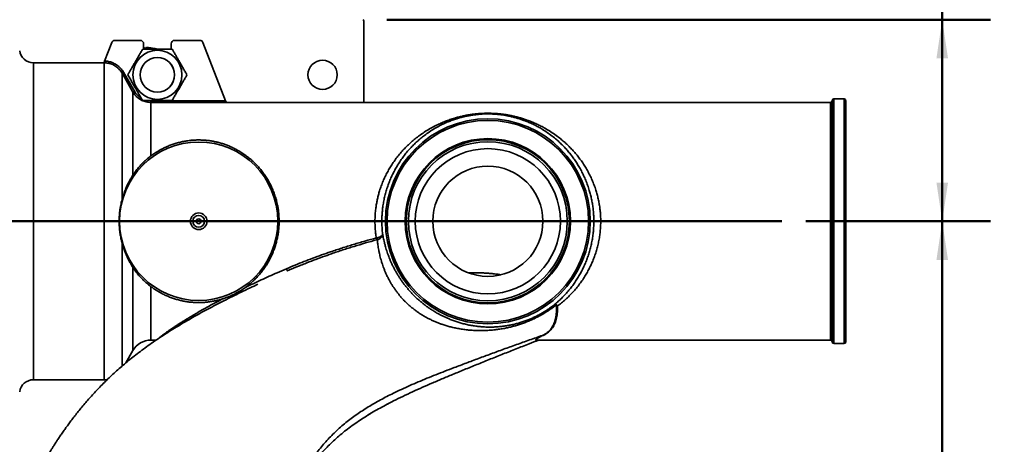
# Model space of a CAD drawing. Units: inches. Extents: x 0.2 to 8.4, y 0.1 to 10.9.
# Drawn here: x 2.3 to 4.9, y 7.8 to 8.9 of the extents above; entities that cross this region are included whole.
import ezdxf

# ---------------------------------------------------------------- set-up
doc = ezdxf.new("R2010")
doc.units = ezdxf.units.IN
doc.header["$MEASUREMENT"] = 0
doc.layers.add('WALL', color=7, linetype='Continuous', lineweight=50)
doc.styles.add('SLDTEXTSTYLE0', font='TXT', dxfattribs={"width": 0.605})
doc.dimstyles.new('SLDDIMSTYLE1', dxfattribs={"dimtxt": 0.101115, "dimasz": 0.1, "dimexe": 0, "dimexo": 0.0625, "dimgap": 0.025279, "dimtad": 0, "dimtih": 1, "dimtoh": 1, "dimdec": 0, "dimlfac": 7, "dimrnd": 1e-09, "dimzin": 12, "dimdsep": 46, "dimlunit": 5, "dimtxsty": 'SLDTEXTSTYLE0', "dimsah": 1, "dimcen": 0.09, "dimadec": 0, "dimazin": 3, "dimtfac": 1, "dimtdec": 3, "dimtofl": 0, "dimtmove": 0, "dimatfit": 3, "dimfxl": 0, "dimfrac": 2, "dimtolj": 1, "dimtzin": 12, "dimarcsym": 0})
doc.dimstyles.new('SLDDIMSTYLE2', dxfattribs={"dimtxt": 0.101115, "dimasz": 0.1, "dimexe": 0, "dimexo": 0.0625, "dimgap": 0.025279, "dimtad": 0, "dimtih": 1, "dimtoh": 1, "dimdec": 6, "dimlfac": 7, "dimrnd": 1e-09, "dimzin": 12, "dimdsep": 46, "dimlunit": 5, "dimtxsty": 'SLDTEXTSTYLE0', "dimsah": 1, "dimcen": 0.09, "dimadec": 0, "dimazin": 3, "dimtfac": 1, "dimtdec": 3, "dimtofl": 0, "dimtmove": 0, "dimatfit": 3, "dimfxl": 0, "dimfrac": 2, "dimtolj": 1, "dimtzin": 12, "dimarcsym": 0})

# ---------------------------------------------------------------- blocks, each defined once
blk = doc.blocks.new('_D_2')
at = {"layer": 'WALL'}
for p, q in [((4.571, 9.1256), (4.696, 9.1256)), ((4.696, 9.1256), (4.696, 8.8756)), ((4.1459, 9.114), (4.1459, 8.9821)), ((4.1459, 9.114), (4.1691, 9.114)), ((4.3928, 9.114), (4.3696, 9.114)), ((4.3928, 9.114), (4.3928, 8.9821)), ((4.1459, 8.9821), (4.1691, 8.9821)), ((4.3928, 8.9821), (4.3696, 8.9821)), ((3.2557, 8.8756), (4.821, 8.8756)), ((4.696, 8.3533), (4.696, 8.8756)), ((4.3424, 8.3533), (4.821, 8.3533))]:
    blk.add_line(p, q, dxfattribs=at)
for points in [[(4.696, 8.8756), (4.681, 8.7756), (4.711, 8.7756)], [(4.696, 8.3533), (4.711, 8.4533), (4.681, 8.4533)]]:
    blk.add_solid(points, dxfattribs=at)
at = {"layer": 'WALL', "char_height": 0.10417, "attachment_point": 1, "style": 'SLDTEXTSTYLE0'}
for s, insert in [('3 5/8', (4.1151, 9.2599)), ('93', (4.1922, 9.1047))]:
    blk.add_mtext(s, dxfattribs=dict(at, insert=insert))
blk = doc.blocks.new('_D_3')
at = {"layer": 'WALL'}
for p, q in [((4.3424, 8.3533), (4.821, 8.3533)), ((4.696, 8.3533), (4.696, 7.0244)), ((4.696, 5.9593), (4.696, 6.714)), ((3.4728, 5.9593), (4.821, 5.9593))]:
    blk.add_line(p, q, dxfattribs=at)
for points in [[(4.696, 8.3533), (4.681, 8.2533), (4.711, 8.2533)], [(4.696, 5.9593), (4.711, 6.0593), (4.681, 6.0593)]]:
    blk.add_solid(points, dxfattribs=at)
at = {"layer": 'WALL', "attachment_point": 1, "style": 'SLDTEXTSTYLE0'}
for s, insert, char_height in [('MIN. 9-5/8', (4.3876, 7.0035), 0.10417), ('MAX. 16-3/4', (4.3102, 6.8483), 0.104167)]:
    blk.add_mtext(s, dxfattribs=dict(at, insert=insert, char_height=char_height))

msp = doc.modelspace()

# ---------------------------------------------------------------- linework, layer by layer
at = {"color": 7, "linetype": 'Continuous', "lineweight": 35}
for p, q in [((3.1960105, 8.66132626), (3.1960105, 8.87275488)), ((2.54201105, 8.81634812), (2.52337765, 8.76843368)), ((2.61565335, 8.82204057), (2.55033252, 8.82204057)), ((2.62458192, 8.79934311), (2.62458192, 8.81311202)), ((2.69601049, 8.81311202), (2.69601049, 8.79902506)), ((2.77025989, 8.82204057), (2.70493906, 8.82204057)), ((2.83714392, 8.66575865), (2.77858136, 8.81634812)), ((2.62986716, 8.80316613), (2.62701699, 8.7993323)), ((2.63181188, 8.80397505), (2.62815423, 8.79932719)), ((2.63106569, 8.80302684), (2.62986716, 8.80316613)), ((2.52165533, 8.76400482), (2.33858752, 8.76400482)), ((2.52222387, 8.7639811), (2.52164609, 8.7639811)), ((2.52222387, 8.7639811), (2.52222387, 8.76546677)), ((2.56861809, 8.40957693), (2.56861809, 8.73719345)), ((2.57248427, 8.73942544), (2.60083629, 8.69031455)), ((2.62458192, 8.75954059), (2.62458192, 8.75965943)), ((2.69601049, 8.75965943), (2.69601049, 8.75954059)), ((2.59697011, 8.47315737), (2.59697011, 8.68808265)), ((2.64336433, 8.66129483), (2.64336433, 8.66575865)), ((2.64336433, 8.66575865), (2.83714392, 8.66575865)), ((2.64336433, 8.66129483), (2.64336433, 8.52251876)), ((2.84193391, 8.66129483), (2.64336433, 8.66129483)), ((4.40583192, 8.66132626), (2.84192151, 8.66132626)), ((4.41029623, 8.04079058), (4.41029623, 8.66579058)), ((4.44154626, 8.67025489), (4.41476055, 8.67025489)), ((4.44601041, 8.04079058), (4.44601041, 8.66579058)), ((3.23004595, 8.31046225), (3.22822009, 8.31005284)), ((3.2307372, 8.30564854), (3.22937849, 8.30530282)), ((2.64336433, 8.04525485), (2.65709268, 8.04525485)), ((3.64463736, 8.04525485), (4.40583192, 8.04525485)), ((3.65932648, 8.05755338), (3.65932657, 8.05755342)), ((4.41476055, 8.03632626), (4.44154626, 8.03632626)), ((2.57830164, 7.98613441), (2.59697011, 8.01846913)), ((2.33858752, 7.9425763), (2.52222387, 7.9425763)), ((3.21216686, 7.8542922), (3.2061181, 7.85059685))]:
    msp.add_line(p, q, dxfattribs=at)
at = {"color": 8, "linetype": 'Continuous', "lineweight": 35}
for p, q in [((2.33858752, 7.9425763), (2.33858752, 8.76400482)), ((2.52222387, 7.9425763), (2.52222387, 8.7639811)), ((2.84192151, 8.66132626), (2.84193391, 8.66129483)), ((4.40583192, 8.66132626), (4.40583192, 8.04525485)), ((4.41476055, 8.03632626), (4.41476055, 8.67025489)), ((4.44154626, 8.03632626), (4.44154626, 8.67025489)), ((2.56861809, 7.97794644), (2.56861809, 8.29700419)), ((2.59697011, 8.01846913), (2.59697011, 8.23342375)), ((2.64336433, 8.18406235), (2.64336433, 8.04525485))]:
    msp.add_line(p, q, dxfattribs=at)
at = {"color": 7, "linetype": 'Continuous', "lineweight": 35, "flags": 128}
for points in [[(2.52164609, 8.7639811), (2.52168715, 8.7640867), (2.52180087, 8.76437911), (2.52198237, 8.76484584), (2.52222387, 8.76546677)], [(2.56861809, 8.73719345), (2.56869618, 8.73723854), (2.56891877, 8.73736711), (2.56927738, 8.73757411), (2.56975833, 8.73785177), (2.57034327, 8.73818944), (2.57100988, 8.73857428), (2.57173274, 8.73899165), (2.57248427, 8.73942544)], [(2.59697011, 8.68808265), (2.59250611, 8.69581516), (2.57464998, 8.72674521), (2.56861809, 8.73719345)], [(2.59697011, 8.68808265), (2.59704875, 8.68812799), (2.59727172, 8.68825672), (2.59763052, 8.68846389), (2.5981115, 8.68874155), (2.5986963, 8.68907913), (2.59936265, 8.68946381), (2.60008516, 8.68988093), (2.60083629, 8.69031455)], [(2.83714392, 8.66575865), (2.83735365, 8.66521942), (2.83756028, 8.66468808), (2.83776083, 8.6641724)], [(3.02858371, 8.23780639), (3.01961796, 8.23417341), (2.99705816, 8.22455911), (2.99705783, 8.22455898), (2.99705783, 8.22455898)]]:
    msp.add_lwpolyline(points, dxfattribs=at)
at = {"color": 8, "linetype": 'Continuous', "lineweight": 35, "flags": 128}
msp.add_lwpolyline([(3.64576064, 8.04525485), (3.64547033, 8.0451935), (3.64330765, 8.04494271), (3.64185743, 8.04505036), (3.64120992, 8.04548021), (3.64124915, 8.04622338), (3.64199806, 8.04726822), (3.64347988, 8.04860296), (3.64545793, 8.05004346), (3.64804895, 8.05169298), (3.65123552, 8.05351724), (3.65500037, 8.05548209), (3.65932632, 8.05755329), (3.65932648, 8.05755338), (3.65932648, 8.05755338)], dxfattribs=at)
at = {"color": 7, "linetype": 'Continuous', "lineweight": 35}
for centre, radius in [((2.6602962, 8.73275486), 0.06357143), ((2.6602962, 8.73275486), 0.04471429), ((2.6602962, 8.73275486), 0.04464286), ((3.08886763, 8.73275486), 0.03794643), ((3.51743906, 8.35329057), 0.26570156), ((3.51743906, 8.35329057), 0.26123796), ((2.76743906, 8.35329057), 0.20535714), ((3.51743906, 8.35329057), 0.21428571), ((3.51743906, 8.35329057), 0.2133505), ((3.51743906, 8.35329057), 0.21145921), ((3.51743906, 8.35329057), 0.20609037), ((3.51743906, 8.35329057), 0.18823935), ((3.51743906, 8.35329057), 0.14285714), ((2.76743906, 8.35329057), 0.02155548), ((2.76743906, 8.35329057), 0.01524202), ((2.76743906, 8.35329057), 0.00631345)]:
    msp.add_circle(centre, radius, dxfattribs=at)
for centre, radius, start, end in [((3.19315335, 8.87275486), 0.00285714, 0, 90), ((2.55033252, 8.813112), 0.00892857, 90, 158.74949449), ((2.61565335, 8.813112), 0.00892857, 0, 90), ((2.70493906, 8.813112), 0.00892857, 90, 180), ((2.77025989, 8.813112), 0.00892857, 21.25050551, 90), ((2.33858752, 8.79971914), 0.03571429, 187.18075578, 270), ((4.40583192, 8.66579057), 0.00446429, 270, 0), ((4.41476049, 8.66579057), 0.00446429, 90, 180), ((4.4415462, 8.66579057), 0.00446429, 0, 90), ((3.17187506, 8.29379554), 0.05864352, 11.31625377, 16.09450321), ((3.21471417, 8.3058041), 0.01602379, 359.44373283, 16.89997732), ((3.69804443, 8.13257211), 0.00522014, 118.23995163, 140.01226632), ((3.69801307, 8.12763874), 0.00577727, 90.31309253, 117.89470092), ((2.64336433, 7.99168343), 0.05357143, 90, 150), ((4.40583192, 8.04079057), 0.00446429, 0, 90), ((4.41476049, 8.04079057), 0.00446429, 180, 270), ((4.4415462, 8.04079057), 0.00446429, 270, 0), ((2.33858752, 7.906862), 0.03571429, 90, 172.81924422), ((2.52222387, 7.99614771), 0.05357143, 270, 278.95107089)]:
    msp.add_arc(centre, radius, start, end, dxfattribs=at)
for points, knots in [([(2.62223981, 8.79935351), (2.62057009, 8.796491), (2.61723109, 8.79076676), (2.6126686, 8.78294487), (2.60861087, 8.77598833), (2.60507956, 8.76993448), (2.6012128, 8.76330533), (2.59702517, 8.75612617), (2.5925178, 8.74839878), (2.58803064, 8.74070615), (2.58507155, 8.73563314), (2.58359186, 8.73309639)], [0, 0, 0, 0, 0.1322994503, 0.2645626801, 0.3547011295, 0.4449075516, 0.5350290737, 0.6502133552, 0.7654157874, 0.8826963767, 1, 1, 1, 1]), ([(2.69894416, 8.79901199), (2.69563026, 8.79902676), (2.68900341, 8.79905629), (2.67994818, 8.79909648), (2.67189474, 8.79913252), (2.66488626, 8.79916363), (2.65721185, 8.79919788), (2.64890073, 8.79923475), (2.63995497, 8.79927474), (2.63104941, 8.7993143), (2.62517654, 8.79934044), (2.62223981, 8.79935351)], [0, 0, 0, 0, 0.13230049386, 0.26456357024, 0.35470209668, 0.44490967892, 0.53503133728, 0.65021499205, 0.76541662451, 0.88269698441, 1, 1, 1, 1]), ([(2.66520567, 8.79916226), (2.66287171, 8.79949862), (2.65758036, 8.80026119), (2.64934665, 8.80144793), (2.64053133, 8.80271839), (2.63471855, 8.80355613), (2.63181188, 8.80397505)], [0, 0, 0, 0, 0.2062992405, 0.4677045646, 0.7338265508, 1, 1, 1, 1]), ([(2.73700055, 8.73241335), (2.73535638, 8.73529062), (2.73206851, 8.74104436), (2.72757583, 8.74890655), (2.7235802, 8.75589895), (2.72010297, 8.76198405), (2.7162954, 8.76864737), (2.71217185, 8.77586351), (2.70773346, 8.78363071), (2.70331502, 8.79136302), (2.70040121, 8.79646217), (2.69894416, 8.79901199)], [0, 0, 0, 0, 0.1322995884, 0.2645624335, 0.3547008816, 0.4449079074, 0.5350296514, 0.6502133944, 0.765415641, 0.8826967315, 1, 1, 1, 1]), ([(2.52222387, 8.76546677), (2.52230226, 8.76566834), (2.52253402, 8.76626428), (2.52293365, 8.76729195), (2.52325133, 8.76810885), (2.52337765, 8.76843368)], [0, 0, 0, 0, 0.2353943839, 0.6959586047, 1, 1, 1, 1]), ([(2.56861809, 8.73719345), (2.56755736, 8.73889728), (2.56543254, 8.74231037), (2.56154756, 8.74693517), (2.55721402, 8.75112998), (2.55241621, 8.75479124), (2.54724598, 8.75790012), (2.54222514, 8.76020104), (2.53749555, 8.76182383), (2.53281786, 8.76299756), (2.5277152, 8.76381741), (2.52405431, 8.76392654), (2.52222387, 8.7639811)], [0, 0, 0, 0, 0.1072674762, 0.2148766169, 0.3221438825, 0.4294114444, 0.5370209332, 0.6442879768, 0.7242513759, 0.8042147243, 0.9021074705, 1, 1, 1, 1]), ([(2.52337765, 8.76843368), (2.52505493, 8.76835798), (2.52840949, 8.76820659), (2.5334455, 8.76742145), (2.53844743, 8.76621264), (2.54325483, 8.76457769), (2.54778851, 8.76258471), (2.55207444, 8.76025994), (2.55618761, 8.75755489), (2.56005551, 8.75450976), (2.56361898, 8.75118118), (2.56688848, 8.74756584), (2.56989504, 8.74366372), (2.5716212, 8.7408382), (2.57248427, 8.73942544)], [0, 0, 0, 0, 0.0844549244, 0.1689100404, 0.256050237, 0.3431906118, 0.424115805, 0.5050416072, 0.5883186302, 0.6715952706, 0.752521039, 0.83344605, 0.9167233683, 1, 1, 1, 1]), ([(2.58359186, 8.73309639), (2.58523602, 8.73021909), (2.58852386, 8.72446532), (2.59301659, 8.71660317), (2.59701223, 8.70961078), (2.60048939, 8.70352564), (2.60429707, 8.69686235), (2.60842051, 8.68964617), (2.61285898, 8.68187902), (2.61727739, 8.67414671), (2.6201912, 8.66904757), (2.62164825, 8.66649775)], [0, 0, 0, 0, 0.132300491, 0.26456241602, 0.35470086264, 0.44490885265, 0.53502962738, 0.65021433454, 0.76541563667, 0.8826967253, 1, 1, 1, 1]), ([(2.69835259, 8.66615615), (2.70002232, 8.66901869), (2.70336128, 8.67474295), (2.70792382, 8.68256481), (2.71198156, 8.68952134), (2.71551282, 8.69557525), (2.71937962, 8.7022044), (2.72356721, 8.70938356), (2.72807466, 8.7171109), (2.73256174, 8.72480358), (2.73552085, 8.7298766), (2.73700055, 8.73241335)], [0, 0, 0, 0, 0.1323002494, 0.2645624319, 0.3547008181, 0.4449080708, 0.535029513, 0.6502137091, 0.7654151178, 0.8826964808, 1, 1, 1, 1]), ([(2.64336433, 8.66129483), (2.64135862, 8.66136159), (2.63734082, 8.66149533), (2.63139379, 8.66254753), (2.62559494, 8.66420322), (2.62002596, 8.6665275), (2.6147492, 8.66945052), (2.6102464, 8.67264806), (2.60647617, 8.67593262), (2.60312037, 8.67939739), (2.59985825, 8.68340741), (2.59793282, 8.68652423), (2.59697011, 8.68808265)], [0, 0, 0, 0, 0.1072557958, 0.2148536273, 0.3221096996, 0.4293645959, 0.5369621441, 0.6442172318, 0.7241873085, 0.8041581645, 0.9020785742, 1, 1, 1, 1]), ([(2.62164825, 8.66649775), (2.62496215, 8.666483), (2.63158901, 8.66645349), (2.64064423, 8.66641311), (2.64869767, 8.66637725), (2.65570615, 8.66634609), (2.66338056, 8.66631189), (2.67169168, 8.66627484), (2.68063744, 8.66623504), (2.68954299, 8.66619545), (2.69541587, 8.66616925), (2.69835259, 8.66615615)], [0, 0, 0, 0, 0.13230049552, 0.26456358343, 0.35470210103, 0.44490968441, 0.53503132708, 0.65021497969, 0.76541661301, 0.88269696203, 1, 1, 1, 1]), ([(2.84193391, 8.66129483), (2.84192639, 8.66129497), (2.84182961, 8.66129669), (2.84141018, 8.66131669), (2.84066752, 8.66145249), (2.83957875, 8.66191913), (2.83849334, 8.66274321), (2.83798435, 8.6637363), (2.83776083, 8.6641724)], [0, 0, 0, 0, 0.0046620844, 0.0599826883, 0.2602038137, 0.4657611646, 0.7653930272, 1, 1, 1, 1]), ([(3.22822009, 8.31005284), (3.22759164, 8.31422827), (3.22633413, 8.32258311), (3.22519956, 8.33527826), (3.22461623, 8.34829039), (3.22469909, 8.36158748), (3.22546576, 8.37510338), (3.22680516, 8.38754453), (3.22855139, 8.39888545), (3.23054424, 8.409143), (3.23291927, 8.41925885), (3.23593863, 8.43020981), (3.23973824, 8.44191504), (3.2444352, 8.45427324), (3.24967246, 8.46628301), (3.25540782, 8.47790858), (3.26159851, 8.48911507), (3.26843671, 8.50024396), (3.27594685, 8.51124441), (3.28414243, 8.52208003), (3.29275421, 8.53240163), (3.30185004, 8.54231727), (3.31142015, 8.55181316), (3.32146041, 8.56088039), (3.33184666, 8.56941957), (3.34331406, 8.57799824), (3.35593437, 8.58649193), (3.36979972, 8.59476473), (3.38302666, 8.60171269), (3.39549468, 8.60752534), (3.40712114, 8.6123677), (3.41907932, 8.61676551), (3.43045348, 8.62041045), (3.44118618, 8.6234022), (3.45122174, 8.62583509), (3.4615194, 8.62796234), (3.47205619, 8.62976002), (3.48280887, 8.63120499), (3.49359827, 8.63225863), (3.50438747, 8.63291408), (3.51510389, 8.63318814), (3.52530542, 8.63308989), (3.53492196, 8.63267183), (3.54393376, 8.63200768), (3.55283883, 8.63108788), (3.56159726, 8.62992598), (3.57079766, 8.62843109), (3.58039599, 8.62655464), (3.59036009, 8.62425384), (3.60009197, 8.62165899), (3.6095932, 8.61878584), (3.61972599, 8.615358), (3.63044507, 8.61129137), (3.64169114, 8.60649224), (3.65264766, 8.60128065), (3.66461622, 8.59498373), (3.67749479, 8.5874099), (3.69113932, 8.57833547), (3.70301546, 8.56944576), (3.71326662, 8.56097605), (3.72201803, 8.55313105), (3.73049672, 8.54488233), (3.73875825, 8.53615288), (3.74677893, 8.52692151), (3.75452923, 8.51717218), (3.76191358, 8.50698554), (3.76901338, 8.49620016), (3.77577575, 8.4847782), (3.7821442, 8.47270206), (3.78797848, 8.4601697), (3.7932264, 8.44722243), (3.79756228, 8.43470382), (3.80106943, 8.42270146), (3.80386471, 8.4112971), (3.8061814, 8.3996898), (3.80799982, 8.38793173), (3.80930088, 8.3760755), (3.81010166, 8.36363851), (3.81028651, 8.35062857), (3.80978171, 8.33708326), (3.80860058, 8.3235809), (3.80676112, 8.31020476), (3.80428279, 8.2970375), (3.80117355, 8.28413574), (3.79744503, 8.27153081), (3.79314504, 8.25922211), (3.7883061, 8.24723409), (3.78296955, 8.23560411), (3.77717569, 8.22436959), (3.77069128, 8.21309776), (3.76347768, 8.20185167), (3.75551102, 8.19068142), (3.74710693, 8.18002871), (3.73819544, 8.16977741), (3.72878913, 8.15994058), (3.71888564, 8.15054132), (3.70864658, 8.1416421), (3.70153548, 8.13615717), (3.6979815, 8.13341592)], [0, 0, 0, 0, 0.00981743855, 0.01964427535, 0.02946117989, 0.03987228827, 0.05029523771, 0.06070674771, 0.06883905811, 0.07698154849, 0.08512475615, 0.09325817767, 0.10384972258, 0.11447070561, 0.12511168345, 0.1357585743, 0.1463930722, 0.15699372289, 0.16865638183, 0.1803326874, 0.19201138668, 0.20367718658, 0.21573403363, 0.22780147229, 0.23987028434, 0.25192894112, 0.26652917666, 0.28113723538, 0.29573731128, 0.30692592591, 0.31812424259, 0.32931919584, 0.34050333703, 0.34914706629, 0.35782795264, 0.36651517552, 0.37518658652, 0.38383099256, 0.39245027084, 0.40069316514, 0.40894961809, 0.41719085109, 0.42420323623, 0.43123524105, 0.43827937428, 0.44532175032, 0.45234289182, 0.46086924024, 0.46940796289, 0.47795644958, 0.48650546377, 0.49504037418, 0.5059193568, 0.5168063905, 0.52769502593, 0.53857614318, 0.55339201302, 0.56821594395, 0.58303118842, 0.59351313808, 0.60400217313, 0.61449029542, 0.6249709766, 0.63572428504, 0.64648811586, 0.6572502063, 0.66800109917, 0.67925882771, 0.69054573788, 0.7018379217, 0.71311590879, 0.72436616401, 0.7335526298, 0.74276960703, 0.75199997902, 0.76122790126, 0.77043904953, 0.77962157933, 0.79000533425, 0.80043255775, 0.81088455494, 0.82133931035, 0.83177300116, 0.84216113817, 0.8525464436, 0.86296099335, 0.87339517128, 0.88383492912, 0.89426227393, 0.90465615186, 0.9163562101, 0.92807087638, 0.93978805464, 0.95149157587, 0.96361216542, 0.97574397009, 0.98787734305, 1, 1, 1, 1]), ([(3.69111901, 8.13808573), (3.69415419, 8.14065814), (3.70022684, 8.14580487), (3.70898027, 8.1540836), (3.71745775, 8.16277759), (3.72569816, 8.17201823), (3.73368274, 8.18182039), (3.74137551, 8.19220689), (3.74867088, 8.20308017), (3.7553302, 8.21409127), (3.76136634, 8.22520517), (3.76680353, 8.23637252), (3.77181024, 8.24792991), (3.77634896, 8.25984055), (3.78038164, 8.27206755), (3.78387855, 8.28458933), (3.7867951, 8.29740669), (3.7891202, 8.31048887), (3.79084559, 8.32377749), (3.79195329, 8.33719085), (3.79242671, 8.35064665), (3.79225307, 8.36357048), (3.79150217, 8.37592518), (3.79028188, 8.38770298), (3.78857631, 8.39938379), (3.78640324, 8.41091565), (3.7837807, 8.42224698), (3.78049089, 8.43417109), (3.77642418, 8.44660747), (3.77150223, 8.45947), (3.76602901, 8.47192325), (3.76005294, 8.48392661), (3.75376345, 8.49517874), (3.74722734, 8.50571134), (3.74050358, 8.51557534), (3.73345067, 8.52503264), (3.7260227, 8.53416544), (3.71822706, 8.54296401), (3.71006795, 8.55142285), (3.70163096, 8.55946364), (3.69195277, 8.56794587), (3.68093094, 8.57670104), (3.66844499, 8.58554065), (3.65651268, 8.59303396), (3.64525309, 8.59936694), (3.63474729, 8.60470067), (3.6239279, 8.6096174), (3.61368554, 8.61374345), (3.60409356, 8.61718611), (3.59520701, 8.62003922), (3.58607109, 8.62262657), (3.5766783, 8.62492941), (3.56764021, 8.62680475), (3.55899257, 8.62829552), (3.55078614, 8.62945181), (3.54241283, 8.63037178), (3.53391611, 8.63103878), (3.5256847, 8.63142018), (3.5177646, 8.63153833), (3.51019326, 8.63143813), (3.50265669, 8.63112874), (3.49421846, 8.63054508), (3.4849544, 8.62958667), (3.4749701, 8.62817202), (3.46511777, 8.62640248), (3.45541865, 8.62428617), (3.44587436, 8.62183366), (3.43577236, 8.6188463), (3.42516413, 8.61524655), (3.41411291, 8.61094963), (3.403399, 8.60624076), (3.39172398, 8.60050819), (3.37918433, 8.5935681), (3.36591849, 8.58520553), (3.35402422, 8.57673002), (3.343383, 8.56830643), (3.3339047, 8.56008314), (3.32474049, 8.55137393), (3.31581575, 8.54208282), (3.30715541, 8.53218068), (3.29879541, 8.52164357), (3.29085289, 8.5105702), (3.28365245, 8.49941637), (3.27716682, 8.48823624), (3.2713569, 8.47709587), (3.2659759, 8.4655423), (3.26106353, 8.45360981), (3.25665871, 8.44133358), (3.25281769, 8.42879991), (3.249564, 8.41603474), (3.24690087, 8.40308261), (3.24498831, 8.39088462), (3.24370588, 8.37952966), (3.24291984, 8.36907471), (3.24252024, 8.35857659), (3.2425235, 8.34702496), (3.2430326, 8.33444093), (3.24395345, 8.32543916), (3.24441388, 8.32093823)], [0, 0, 0, 0, 0.0113596815, 0.0227278734, 0.0340949409, 0.0454530945, 0.0571432888, 0.0688464603, 0.0805473254, 0.0922343097, 0.1028641668, 0.1135279943, 0.1242044088, 0.1348751749, 0.1455259709, 0.156147124, 0.1667773014, 0.1774538846, 0.1881519158, 0.198847042, 0.2095170659, 0.220142776, 0.2295387696, 0.2389638904, 0.2484059699, 0.2578506543, 0.2672817288, 0.2766816871, 0.2881861768, 0.2997188255, 0.3112658026, 0.3228074989, 0.3343196647, 0.3449992859, 0.3556892608, 0.3663809226, 0.3770627645, 0.3880432887, 0.3990319034, 0.4100215523, 0.4210034596, 0.4356850091, 0.4503745522, 0.4650565495, 0.4762892718, 0.4875301778, 0.498769047, 0.5099990567, 0.5184779383, 0.5269723571, 0.5354655462, 0.5439474436, 0.5524157822, 0.5592586482, 0.5661265915, 0.5729959615, 0.5798500312, 0.5866812291, 0.592666998, 0.5986675062, 0.6046691234, 0.6106565082, 0.618999101, 0.6273575206, 0.6357071389, 0.6444009506, 0.6531027966, 0.6618005382, 0.6728276314, 0.6838655372, 0.694907092, 0.7059391877, 0.7210045868, 0.7360786056, 0.7511444091, 0.7630607145, 0.7749862791, 0.7869107098, 0.7988254326, 0.8110997071, 0.823388042, 0.8356737095, 0.8479444047, 0.858784483, 0.8696590357, 0.8805460687, 0.891427148, 0.9022878883, 0.9131187596, 0.9237810548, 0.9344533167, 0.9451142643, 0.9534302008, 0.9617574023, 0.9700843699, 0.9783999672, 0.9891998862, 1, 1, 1, 1]), ([(2.64336433, 8.52251876), (2.64685138, 8.52503531), (2.653832, 8.53007311), (2.66492779, 8.5368266), (2.67646416, 8.54296136), (2.68777446, 8.54807698), (2.69875989, 8.55228642), (2.70933627, 8.55570087), (2.72018172, 8.55857443), (2.7312428, 8.56087441), (2.74250479, 8.56257878), (2.75394536, 8.56364039), (2.76551197, 8.5640587), (2.77710539, 8.5638401), (2.78862861, 8.56298853), (2.79958204, 8.56155623), (2.80993567, 8.55962712), (2.81970748, 8.55730978), (2.82929219, 8.55454364), (2.83865503, 8.55135179), (2.84851184, 8.5474584), (2.85878946, 8.54274973), (2.86940796, 8.53712011), (2.87963961, 8.53091802), (2.88946041, 8.52417189), (2.89884551, 8.51690905), (2.90783234, 8.50910521), (2.91641253, 8.50074439), (2.92457448, 8.49182066), (2.93225546, 8.48239223), (2.93941968, 8.47248881), (2.9460312, 8.46214016), (2.95204759, 8.45139176), (2.95744299, 8.44024411), (2.9622059, 8.42872488), (2.9663244, 8.41684993), (2.96975829, 8.4046864), (2.97232623, 8.39295751), (2.97412134, 8.38173417), (2.97527505, 8.37107134), (2.97589853, 8.36032413), (2.97598816, 8.34955127), (2.97554125, 8.33881154), (2.97451654, 8.32777032), (2.97283787, 8.31646366), (2.97046661, 8.30493383), (2.96748118, 8.29359793), (2.96390983, 8.2825182), (2.95969764, 8.2715484), (2.95482255, 8.26073336), (2.94928466, 8.25010079), (2.94319662, 8.23985928), (2.9365959, 8.2300449), (2.92956882, 8.22076149), (2.92214443, 8.21200576), (2.91435255, 8.20375608), (2.90613274, 8.19595856), (2.89754334, 8.18858853), (2.89149097, 8.18407672), (2.88846771, 8.18182299)], [0, 0, 0, 0, 0.02014971711, 0.04033705278, 0.06051818269, 0.08065937397, 0.0973265521, 0.11404905992, 0.13078016843, 0.14748310925, 0.16413382439, 0.18090352856, 0.19774533237, 0.21461307287, 0.23145747302, 0.24822936547, 0.2631044488, 0.27801521959, 0.29294459797, 0.30786772338, 0.32275320533, 0.34125355709, 0.3598077543, 0.37839602566, 0.3969915127, 0.41556255117, 0.43407406799, 0.452869725, 0.4717281214, 0.49061291774, 0.50949106586, 0.52833384797, 0.54711917863, 0.56575524443, 0.58445438246, 0.60316822937, 0.6218545663, 0.64047997444, 0.65606256625, 0.67170331629, 0.68737297554, 0.7030419273, 0.7186808335, 0.73426217041, 0.75148912435, 0.76876788662, 0.78606885892, 0.80335617294, 0.82059018664, 0.83873546124, 0.85692570827, 0.87513645297, 0.89333667611, 0.91149028418, 0.92916888533, 0.94688139783, 0.9646061514, 0.98232016429, 1, 1, 1, 1]), ([(2.64336433, 8.52251876), (2.64191022, 8.52141046), (2.63900015, 8.51919243), (2.63490679, 8.51583652), (2.63029559, 8.51186375), (2.62530693, 8.50726511), (2.62016375, 8.50215025), (2.61546334, 8.49713108), (2.6111727, 8.49222999), (2.60715946, 8.48733547), (2.60342956, 8.48247064), (2.59997325, 8.47767565), (2.59797083, 8.47466297), (2.59697011, 8.47315737)], [0, 0, 0, 0, 0.067084706, 0.1342552451, 0.201383709, 0.3047231563, 0.4080838795, 0.5056463942, 0.6032702951, 0.7008448086, 0.8005601217, 0.9003282903, 1, 1, 1, 1]), ([(2.56861809, 8.40957693), (2.5692902, 8.41200119), (2.5706355, 8.41685362), (2.57286537, 8.42372502), (2.57521933, 8.43030688), (2.57800934, 8.43738372), (2.58126109, 8.44483944), (2.58499373, 8.45254371), (2.58887103, 8.45981782), (2.59286433, 8.46672664), (2.59560075, 8.4710126), (2.59697011, 8.47315737)], [0, 0, 0, 0, 0.0908986553, 0.1819436886, 0.2730366551, 0.3640012254, 0.4900108227, 0.6161299397, 0.7421860063, 0.8709853747, 1, 1, 1, 1]), ([(2.56861809, 8.29700419), (2.56812433, 8.29891671), (2.56713532, 8.30274752), (2.56577783, 8.30884663), (2.56454946, 8.31513288), (2.5633591, 8.32235641), (2.56232242, 8.33054405), (2.56155135, 8.33969141), (2.56115884, 8.34893155), (2.56116076, 8.35821124), (2.56158398, 8.36747974), (2.56239884, 8.37668031), (2.56357301, 8.38571458), (2.56504705, 8.39425637), (2.56674932, 8.40228799), (2.56799524, 8.40714758), (2.56861809, 8.40957693)], [0, 0, 0, 0, 0.0572277639, 0.1146280311, 0.1720719219, 0.2293594129, 0.3071839147, 0.3852875383, 0.4634151611, 0.5412723575, 0.6196454938, 0.6983120824, 0.7769310609, 0.855237919, 0.9276322468, 1, 1, 1, 1]), ([(2.99526118, 8.23042638), (3.00271517, 8.23359104), (3.01762603, 8.23992159), (3.04029852, 8.24894455), (3.06315538, 8.25764531), (3.08618643, 8.26600653), (3.1113893, 8.27476217), (3.13878731, 8.28384262), (3.16842001, 8.29311213), (3.19821729, 8.30191881), (3.2182199, 8.3073417), (3.22822009, 8.31005284)], [0, 0, 0, 0, 0.0994465205, 0.1989316043, 0.2984443002, 0.3979573513, 0.497427523, 0.6230553102, 0.7487114432, 0.8743696305, 1, 1, 1, 1]), ([(3.24441388, 8.32093823), (3.24441456, 8.32092943), (3.24441728, 8.32089423), (3.24442365, 8.3207943), (3.24443229, 8.32051696), (3.24441077, 8.32013944), (3.24428503, 8.31937377), (3.24391122, 8.31833221), (3.24296089, 8.31689236), (3.24147094, 8.31540832), (3.23952686, 8.31402589), (3.23731999, 8.31283646), (3.2350504, 8.31187515), (3.23260942, 8.31105898), (3.23090031, 8.31066113), (3.23004595, 8.31046225)], [0, 0, 0, 0, 0.0022952887, 0.0091815231, 0.0260817169, 0.0743769549, 0.1064828573, 0.2219192287, 0.337331552, 0.4688064958, 0.6001754358, 0.7043068459, 0.8083693993, 0.9042061937, 1, 1, 1, 1]), ([(3.2307372, 8.30564854), (3.23158485, 8.30588747), (3.2332805, 8.30636543), (3.23568146, 8.30744181), (3.23789536, 8.30876698), (3.24002592, 8.31046186), (3.2418743, 8.31248782), (3.24325988, 8.31471484), (3.24410641, 8.31691547), (3.24440096, 8.31851991), (3.24446893, 8.31970241), (3.24446301, 8.32028105), (3.24443411, 8.32071372), (3.24442043, 8.32086976), (3.24441517, 8.32092471), (3.24441388, 8.32093823)], [0, 0, 0, 0, 0.0957799937, 0.1915991391, 0.2955838356, 0.3996378143, 0.5309860629, 0.6624449167, 0.7786174446, 0.8948124603, 0.9255676126, 0.9738879056, 0.9908078558, 0.9977380321, 1, 1, 1, 1]), ([(3.69404485, 8.1359267), (3.69112796, 8.13368195), (3.68529423, 8.12919248), (3.67567446, 8.12248621), (3.66525503, 8.11580368), (3.65405968, 8.10930762), (3.64283605, 8.10340301), (3.63166609, 8.09809137), (3.62065234, 8.09338293), (3.60983491, 8.08923866), (3.5991967, 8.08559487), (3.58870452, 8.08241217), (3.57836065, 8.07965832), (3.56816759, 8.07730333), (3.55719601, 8.0751327), (3.5454579, 8.07322528), (3.53294794, 8.07168406), (3.52054026, 8.07063906), (3.50820143, 8.07007175), (3.49580875, 8.06996355), (3.48332259, 8.07030701), (3.47070893, 8.07114046), (3.45801483, 8.07249195), (3.44521501, 8.07439208), (3.43315182, 8.07670263), (3.42183501, 8.07932602), (3.4112799, 8.08218695), (3.40143313, 8.08526781), (3.39232443, 8.0884765), (3.38398018, 8.09172284), (3.3755573, 8.09533421), (3.36712402, 8.09930837), (3.35868683, 8.10367061), (3.35026268, 8.10843994), (3.34182572, 8.11366669), (3.3337479, 8.11914159), (3.32606561, 8.12482773), (3.31880685, 8.13064826), (3.31170366, 8.13680815), (3.30483042, 8.14326356), (3.29824958, 8.14998606), (3.29198942, 8.156906), (3.2860814, 8.16395618), (3.28065075, 8.17096115), (3.27570189, 8.1778641), (3.27118854, 8.18463225), (3.26702746, 8.19133515), (3.26321247, 8.19792907), (3.25940016, 8.20500373), (3.25567515, 8.21249633), (3.25210757, 8.22034002), (3.24895935, 8.22791801), (3.246192, 8.23521173), (3.2436738, 8.24247359), (3.24140249, 8.24966918), (3.23938196, 8.25676499), (3.23765401, 8.26351175), (3.23600293, 8.27068959), (3.23449744, 8.27814147), (3.23319772, 8.2856773), (3.23227146, 8.29201001), (3.23160198, 8.29729476), (3.23110914, 8.30171647), (3.23086117, 8.30433795), (3.2307372, 8.30564854)], [0, 0, 0, 0, 0.0141178209, 0.02823538571, 0.04550521724, 0.06282595259, 0.08016931453, 0.09750038252, 0.11477896095, 0.13188652995, 0.14901898911, 0.16617586229, 0.1833462446, 0.20050988909, 0.21763842236, 0.23947435655, 0.26132402031, 0.28318243711, 0.30503951474, 0.3268816952, 0.34915783324, 0.37145182044, 0.39374647017, 0.41603017823, 0.43829766142, 0.45606683255, 0.47384098513, 0.4916064294, 0.50519117515, 0.51878884929, 0.53238097869, 0.54595836648, 0.55925089521, 0.57257285492, 0.58588258021, 0.59915853376, 0.61087819688, 0.62263820566, 0.63439005163, 0.6460984258, 0.65776298209, 0.66947521751, 0.68119139185, 0.69286131663, 0.7040118732, 0.71519905882, 0.72640896161, 0.73761540783, 0.74878218101, 0.76316013513, 0.7775701883, 0.79200292057, 0.80643503936, 0.82083155806, 0.8368246163, 0.85283233042, 0.86884376181, 0.88484189988, 0.9066873967, 0.92854561019, 0.95039374635, 0.96692771893, 0.98346588821, 1, 1, 1, 1]), ([(3.24441388, 8.32093823), (3.2446818, 8.31944505), (3.24521766, 8.31645868), (3.24625898, 8.31110422), (3.24755557, 8.30494051), (3.24921095, 8.29781852), (3.25105324, 8.29067987), (3.25303522, 8.28368043), (3.25510337, 8.27695626), (3.25747955, 8.26985469), (3.26009142, 8.26267722), (3.26292584, 8.25546839), (3.26597371, 8.24827086), (3.26940021, 8.24076976), (3.27324141, 8.23297929), (3.27721325, 8.2255111), (3.28124522, 8.21843513), (3.28525256, 8.21181824), (3.2895965, 8.20506725), (3.29428085, 8.1982222), (3.29938631, 8.19121269), (3.30495457, 8.18406479), (3.31097874, 8.17683088), (3.31733494, 8.16968367), (3.32397818, 8.16270117), (3.33087752, 8.15594959), (3.33797208, 8.1494613), (3.34520267, 8.14327386), (3.35281303, 8.13718863), (3.36077259, 8.1312801), (3.3690451, 8.12558721), (3.37728654, 8.12032985), (3.38543033, 8.11551859), (3.3934625, 8.11112676), (3.40138216, 8.10711953), (3.40921583, 8.10345953), (3.41791118, 8.09971512), (3.42743389, 8.09600534), (3.4377454, 8.0924523), (3.44852698, 8.08919954), (3.45977376, 8.08629466), (3.4714868, 8.08380551), (3.48309813, 8.08186152), (3.49463405, 8.08043612), (3.50622054, 8.07949589), (3.51789114, 8.07902629), (3.52969264, 8.07905786), (3.54158524, 8.07961689), (3.55361033, 8.08072565), (3.56479723, 8.08226645), (3.57514174, 8.08410597), (3.58462107, 8.08614045), (3.5942773, 8.08858912), (3.60410917, 8.09148627), (3.61411619, 8.09486817), (3.6237248, 8.09854468), (3.63291516, 8.10247163), (3.64163697, 8.10657655), (3.65043117, 8.11110631), (3.6592442, 8.11606083), (3.66802245, 8.12143404), (3.67627585, 8.12694718), (3.6839912, 8.13249326), (3.68874305, 8.13622156), (3.69111901, 8.13808573)], [0, 0, 0, 0, 0.019079322, 0.038158561, 0.0606063757, 0.0830633795, 0.1055085994, 0.1226872056, 0.1398802186, 0.1570690344, 0.1742419004, 0.189326276, 0.2044472122, 0.2195687064, 0.2346668925, 0.249732192, 0.2614305914, 0.2731696668, 0.2849122336, 0.2966316404, 0.3083135615, 0.3205191139, 0.3327718629, 0.3450202351, 0.3572198153, 0.3693964258, 0.3816178877, 0.3938468949, 0.4060340086, 0.419723068, 0.4334479605, 0.4471849002, 0.4608904642, 0.4744237709, 0.4879722466, 0.5015258731, 0.5150661965, 0.5335949962, 0.5521345696, 0.5706680191, 0.59250917, 0.6143675518, 0.6362372628, 0.6581060215, 0.6799558365, 0.7023199666, 0.7247026508, 0.7470866559, 0.7694596672, 0.7918156151, 0.8086011079, 0.8254279948, 0.8422624467, 0.8590800694, 0.8758683102, 0.8926279995, 0.9065593392, 0.9205389528, 0.9345393391, 0.948535114, 0.9625040575, 0.9764282452, 0.9882139618, 1, 1, 1, 1]), ([(2.59697011, 8.23342375), (2.59566878, 8.23545948), (2.59306571, 8.23953158), (2.58923444, 8.24611799), (2.58545767, 8.25313812), (2.58176351, 8.26066201), (2.5781867, 8.26873158), (2.57533983, 8.27594494), (2.57315884, 8.28204821), (2.57156625, 8.28685549), (2.57003873, 8.29182097), (2.56909163, 8.29527647), (2.56861809, 8.29700419)], [0, 0, 0, 0, 0.1225783193, 0.245195319, 0.367750903, 0.4927066118, 0.6177371839, 0.7426346707, 0.8067720177, 0.8709068686, 0.9354548564, 1, 1, 1, 1]), ([(2.59697011, 8.23342375), (2.5979871, 8.23189415), (2.60002211, 8.22883341), (2.60354106, 8.22395891), (2.60740154, 8.21893666), (2.61163092, 8.21380496), (2.61624259, 8.20858654), (2.621082, 8.20349205), (2.62612341, 8.19854632), (2.63141367, 8.19372061), (2.63709024, 8.18888174), (2.64127337, 8.18566851), (2.64336433, 8.18406235)], [0, 0, 0, 0, 0.1012392003, 0.2025800554, 0.3038651748, 0.4076703426, 0.5115348858, 0.6153229464, 0.7105577827, 0.8057756734, 0.9029156747, 1, 1, 1, 1]), ([(2.88846771, 8.18182299), (2.8952529, 8.18507009), (2.90882343, 8.19156437), (2.9294839, 8.20116336), (2.950337, 8.21065399), (2.97225318, 8.22043119), (2.98729475, 8.22696558), (2.99526118, 8.23042638)], [0, 0, 0, 0, 0.1947884148, 0.3895807979, 0.5848519622, 0.7801259277, 1, 1, 1, 1]), ([(2.99526118, 8.23042638), (2.9954384, 8.2300726), (2.99581714, 8.22931651), (2.99636392, 8.22802238), (2.99683125, 8.22671644), (2.99712815, 8.22560405), (2.99722913, 8.22480237), (2.99711241, 8.22463899), (2.99705405, 8.2245573)], [0, 0, 0, 0, 0.1426559493, 0.3048806776, 0.4786606946, 0.6524429489, 0.8262218289, 1, 1, 1, 1]), ([(2.99705405, 8.2245573), (2.99705396, 8.22455725), (2.99705376, 8.22455714), (2.99705263, 8.22455673), (2.99705117, 8.22455599), (2.99704995, 8.22455549), (2.99704949, 8.22455529)], [0, 0, 0, 0, 0.1599609753, 0.3684357174, 0.7573107176, 1, 1, 1, 1]), ([(2.99705783, 8.22455898), (2.99705773, 8.22455892), (2.99705654, 8.22455824), (2.99705524, 8.22455775), (2.99705405, 8.2245573)], [0, 0, 0, 0, 0.0819442092, 1, 1, 1, 1]), ([(2.92104007, 8.19001221), (2.91435147, 8.18690204), (2.89973303, 8.18010452), (2.87761801, 8.16953716), (2.85488565, 8.1584429), (2.83297963, 8.14748067), (2.81174713, 8.13657803), (2.79104583, 8.12565453), (2.77087625, 8.11470181), (2.75123897, 8.10371153), (2.73226459, 8.09275548), (2.71394237, 8.08182976), (2.69626117, 8.07093163), (2.67920956, 8.06005932), (2.66218007, 8.04881865), (2.64521529, 8.0371966), (2.62835957, 8.02517833), (2.6122213, 8.01319505), (2.59678303, 8.00125057), (2.58202703, 7.98934971), (2.56793559, 7.97749813), (2.55449056, 7.9657034), (2.54148537, 7.95379763), (2.52892314, 7.94180797), (2.51680654, 7.92977061), (2.50531821, 7.91791569), (2.49443747, 7.90627604), (2.48414376, 7.89488051), (2.47414007, 7.88343817), (2.46444638, 7.87198293), (2.45508011, 7.86054886), (2.44631125, 7.84950579), (2.43811392, 7.83887027), (2.43046288, 7.82865526), (2.42333306, 7.81887083), (2.41649825, 7.80923952), (2.40997073, 7.7997924), (2.40376065, 7.79055934), (2.39806217, 7.78186491), (2.39285069, 7.77371378), (2.38820958, 7.76628009), (2.38413312, 7.75960646), (2.38061175, 7.75372694), (2.37753736, 7.74850019), (2.37488385, 7.74391455), (2.37262789, 7.73995874), (2.37098982, 7.73704966), (2.36986221, 7.73503004), (2.36914757, 7.73374377), (2.36851913, 7.7326077), (2.36797538, 7.73162094), (2.36750189, 7.73075882), (2.36708213, 7.72999219), (2.36661119, 7.72912982), (2.36593275, 7.72788326), (2.36493028, 7.72603076), (2.36358093, 7.72351608), (2.36193079, 7.72040723), (2.35999817, 7.71671663), (2.35770806, 7.7122716), (2.35507246, 7.70705083), (2.35211432, 7.70103982), (2.34895289, 7.69442456), (2.34564891, 7.68724951), (2.34269844, 7.68062616), (2.34092844, 7.67638678), (2.34023547, 7.67472702)], [0, 0, 0, 0, 0.0284142026, 0.0621012957, 0.0943094242, 0.1256660149, 0.156189311, 0.1858978513, 0.21539228, 0.2440780514, 0.2719754255, 0.2991048531, 0.3254867848, 0.3511416597, 0.3760898891, 0.4030660298, 0.4292184289, 0.4545742137, 0.479159906, 0.5030013695, 0.5261236896, 0.548550934, 0.5703043168, 0.5923751749, 0.6137068672, 0.6342965935, 0.6541430875, 0.673246638, 0.6916091691, 0.7108000094, 0.7291198202, 0.7465774538, 0.7631836533, 0.778951124, 0.7938941883, 0.8080287681, 0.8226635233, 0.8363654347, 0.8491604778, 0.8610757182, 0.8721087923, 0.881545325, 0.8899805081, 0.8974453784, 0.903968898, 0.9095776026, 0.9142952047, 0.9163264122, 0.9181423048, 0.9197449726, 0.9211362421, 0.9223177455, 0.923391797, 0.9243791406, 0.9259697373, 0.9286669962, 0.9322116256, 0.9365856912, 0.9417664785, 0.9477263088, 0.9552218255, 0.9635850846, 0.9727538214, 0.9826560745, 0.9932097163, 1, 1, 1, 1]), ([(2.82889713, 8.15198911), (2.82639219, 8.15123598), (2.8206124, 8.14949823), (2.81132124, 8.14725372), (2.80105274, 8.14528591), (2.79062123, 8.14383191), (2.78009518, 8.14290061), (2.76951433, 8.14251139), (2.7589154, 8.14268737), (2.74833709, 8.14341017), (2.73783664, 8.14466366), (2.72748085, 8.1464315), (2.71718541, 8.14873386), (2.7069843, 8.15158501), (2.69688881, 8.15497742), (2.68704469, 8.15885458), (2.67747858, 8.16319165), (2.66821478, 8.16796082), (2.6594526, 8.17305177), (2.65114695, 8.17839174), (2.64595854, 8.18217214), (2.64336433, 8.18406235)], [0, 0, 0, 0, 0.0402295032, 0.0928236266, 0.1455964181, 0.1984091062, 0.2511423098, 0.3037032136, 0.3563665505, 0.4092075766, 0.462127927, 0.515004712, 0.5676981764, 0.6224331509, 0.6773183546, 0.7323112425, 0.7873394855, 0.8423062011, 0.8970955854, 0.9485475156, 1, 1, 1, 1]), ([(2.82889713, 8.15198911), (2.83026335, 8.15242611), (2.83299877, 8.15330106), (2.83833262, 8.15516887), (2.84488222, 8.15767848), (2.85259955, 8.16100292), (2.86023623, 8.16465548), (2.86887401, 8.16921868), (2.87663614, 8.17382729), (2.8835116, 8.17831445), (2.88681581, 8.18065357), (2.88846771, 8.18182299)], [0, 0, 0, 0, 0.0631972324, 0.1265324073, 0.2529960936, 0.3794692046, 0.5066571172, 0.6338437403, 0.8165999767, 0.9083116711, 1, 1, 1, 1]), ([(3.65932657, 8.05755342), (3.65932662, 8.05755345), (3.66146335, 8.05862181), (3.66576678, 8.06078228), (3.67136598, 8.06465736), (3.6763871, 8.06901278), (3.68076926, 8.0738839), (3.68453936, 8.07925289), (3.68770584, 8.08513533), (3.69029423, 8.09154917), (3.69234378, 8.09847254), (3.6938677, 8.10587881), (3.69488305, 8.11373393), (3.69540059, 8.12200808), (3.69543849, 8.12843597), (3.69533008, 8.13207685), (3.69531019, 8.13274474)], [0, 0, 0, 0, 0.000002129, 0.0814203652, 0.1631599529, 0.2450900695, 0.3270485703, 0.4088538356, 0.4903158607, 0.5719669134, 0.6538820229, 0.735945562, 0.8180246752, 0.8999759153, 0.9816513135, 1, 1, 1, 1]), ([(3.6979815, 8.13341592), (3.69799852, 8.13274315), (3.69809033, 8.1291119), (3.69802246, 8.1227079), (3.69746815, 8.11447335), (3.69641292, 8.1065847), (3.69482812, 8.09908281), (3.69267627, 8.09200001), (3.68998328, 8.08550093), (3.68674664, 8.07958877), (3.68297105, 8.07424513), (3.67855206, 8.06934507), (3.67342071, 8.06493394), (3.66760516, 8.0609713), (3.66314932, 8.05877243), (3.6609227, 8.05767364)], [0, 0, 0, 0, 0.0183210285, 0.09888684189, 0.17951443305, 0.26007726242, 0.34310367251, 0.426202377, 0.50922315369, 0.58950101652, 0.66985127389, 0.75012275897, 0.83338732697, 0.91674250546, 1, 1, 1, 1]), ([(3.69111901, 8.13808573), (3.69112411, 8.1380893), (3.69113896, 8.13809971), (3.69117402, 8.13812312), (3.69125205, 8.1381709), (3.6914418, 8.13826652), (3.69196112, 8.1384183), (3.69287466, 8.13835682), (3.69418041, 8.1379244), (3.69510978, 8.13742207), (3.69557444, 8.13717092)], [0, 0, 0, 0, 0.0061359545, 0.01787283, 0.0413092823, 0.0955987201, 0.2224816144, 0.5336351526, 0.7668295298, 1, 1, 1, 1]), ([(3.69404485, 8.1359267), (3.69368492, 8.13626311), (3.69296502, 8.13693599), (3.69205114, 8.13768442), (3.69149571, 8.13803777), (3.69124522, 8.13810559), (3.69116724, 8.13810183), (3.69113816, 8.13809387), (3.69112576, 8.13808902), (3.69112073, 8.13808657), (3.69111901, 8.13808573)], [0, 0, 0, 0, 0.2332061437, 0.4664404109, 0.7760882641, 0.9035210787, 0.9582622318, 0.981932357, 0.9938312659, 1, 1, 1, 1]), ([(3.69531019, 8.13274474), (3.69524152, 8.13342522), (3.69514327, 8.13439873), (3.69462156, 8.13541655), (3.69423889, 8.13575505), (3.69404485, 8.1359267)], [0, 0, 0, 0, 0.5337462705, 0.76358142, 1, 1, 1, 1]), ([(3.69557444, 8.13717092), (3.69561163, 8.13714876), (3.69592592, 8.13696146), (3.6964649, 8.13651732), (3.69710906, 8.13568579), (3.69763499, 8.1346533), (3.69786542, 8.13383047), (3.6979815, 8.13341592)], [0, 0, 0, 0, 0.02988376281, 0.25257681091, 0.47993157452, 0.73798367847, 1, 1, 1, 1]), ([(3.65932648, 8.05755338), (3.64800188, 8.05359639), (3.62543503, 8.04571117), (3.5917805, 8.03373514), (3.55848142, 8.0217387), (3.52561558, 8.00974461), (3.4932565, 7.99779493), (3.46147823, 7.98592283), (3.43249708, 7.97498665), (3.40627705, 7.9649352), (3.38275586, 7.9557301), (3.35971422, 7.94646746), (3.33717384, 7.93710008), (3.31515592, 7.92758183), (3.293682, 7.91786599), (3.27389242, 7.90843904), (3.25573752, 7.89932278), (3.23915805, 7.89055621), (3.22301263, 7.88153278), (3.20731364, 7.87222531), (3.19207355, 7.86260658), (3.17730499, 7.8526493), (3.16302015, 7.84232634), (3.14901826, 7.8314435), (3.13533323, 7.81994826), (3.12202022, 7.80778192), (3.10930997, 7.79516549), (3.0972068, 7.78219253), (3.08572811, 7.76895381), (3.07531989, 7.75607496), (3.06592334, 7.74367521), (3.0574797, 7.73185384), (3.04956336, 7.72009576), (3.04218297, 7.70846532), (3.03535823, 7.69701859), (3.02907024, 7.68584092), (3.02521385, 7.6783654), (3.02333286, 7.67471914)], [0, 0, 0, 0, 0.04874662237, 0.09713877139, 0.14506654742, 0.1924201339, 0.23908943981, 0.28496438381, 0.32994063236, 0.36461273728, 0.39868503467, 0.43214675673, 0.46498838822, 0.49720261248, 0.52878443728, 0.55973185706, 0.58507721002, 0.60998496672, 0.6344606193, 0.65851247547, 0.68215184053, 0.70539338054, 0.72825554062, 0.75076091671, 0.77398477429, 0.79688139933, 0.81944547647, 0.84162864556, 0.86337546308, 0.88462544929, 0.90278644536, 0.92047012263, 0.93762854312, 0.95421211988, 0.97016993538, 0.98545008688, 1, 1, 1, 1]), ([(3.64885813, 8.04525485), (3.64067213, 8.04209285), (3.62127322, 8.03459965), (3.59082261, 8.02266821), (3.5576239, 8.00954444), (3.52485909, 7.99646029), (3.49259952, 7.98346113), (3.46091911, 7.97058117), (3.43070747, 7.95820445), (3.40198758, 7.94628178), (3.37476231, 7.93475209), (3.34819673, 7.92319347), (3.32232145, 7.9115511), (3.29718149, 7.89974259), (3.27556519, 7.8891554), (3.26244011, 7.88229486), (3.25734419, 7.87963121)], [0, 0, 0, 0, 0.061907063, 0.1467053891, 0.2307144425, 0.3137403541, 0.3955887888, 0.4760649628, 0.5549867153, 0.6258990933, 0.6954227052, 0.7635442631, 0.8302551952, 0.8955541094, 0.9594481249, 1, 1, 1, 1]), ([(3.6609227, 8.05767364), (3.66078773, 8.0576927), (3.66023911, 8.05777017), (3.65971884, 8.05764659), (3.65932657, 8.05755342)], [0, 0, 0, 0, 0.2460225123, 1, 1, 1, 1]), ([(3.02816446, 7.674683), (3.03009785, 7.67789359), (3.03421347, 7.68472798), (3.04100726, 7.69513956), (3.04852617, 7.70605731), (3.05662742, 7.71714364), (3.06582308, 7.72903539), (3.07620257, 7.74164971), (3.08785305, 7.75488094), (3.10022623, 7.76798847), (3.11338321, 7.78095338), (3.12731799, 7.7936721), (3.14204513, 7.80604204), (3.15744504, 7.81798924), (3.17349215, 7.829545), (3.19006732, 7.84067329), (3.20713982, 7.8514174), (3.22468746, 7.86180881), (3.24277389, 7.87197158), (3.25513209, 7.87848782), (3.26135896, 7.88177113)], [0, 0, 0, 0, 0.0364094684, 0.0775049999, 0.1201295261, 0.1641431324, 0.2094084698, 0.2641809209, 0.3202935009, 0.3775431113, 0.4357381791, 0.4957781465, 0.5564709465, 0.6178553517, 0.6800213538, 0.7430449734, 0.8058396923, 0.869572112, 0.9342818432, 1, 1, 1, 1])]:
    msp.add_open_spline(points, degree=3, knots=knots, dxfattribs=at)
at = {"color": 8, "linetype": 'Continuous', "lineweight": 35}
for points, knots in [([(2.60083629, 8.69031455), (2.60161964, 8.68903725), (2.60318633, 8.68648262), (2.60599975, 8.68290099), (2.60914558, 8.67953801), (2.61250659, 8.67659646), (2.61547737, 8.67436687), (2.61733074, 8.67326357), (2.61801474, 8.67285639)], [0, 0, 0, 0, 0.1814514499, 0.3629050062, 0.550813212, 0.7387235773, 0.9035736495, 1, 1, 1, 1]), ([(2.63530454, 8.66643691), (2.63659029, 8.66624422), (2.63926194, 8.66584383), (2.64196311, 8.66578774), (2.64336433, 8.66575865)], [0, 0, 0, 0, 0.481257992, 1, 1, 1, 1]), ([(3.22937849, 8.30530282), (3.21949813, 8.30257033), (3.19973522, 8.29710473), (3.17029529, 8.28824824), (3.14101743, 8.27893909), (3.11379973, 8.26977948), (3.08860141, 8.26090267), (3.06541727, 8.2523465), (3.04538949, 8.24466984), (3.0331902, 8.23968767), (3.02858371, 8.23780639)], [0, 0, 0, 0, 0.1446725628, 0.2893769355, 0.4340792104, 0.5787486542, 0.695508626, 0.8123200789, 0.9291314278, 1, 1, 1, 1]), ([(3.4670803, 8.21970315), (3.47130926, 8.21977822), (3.48205588, 8.21996898), (3.49712956, 8.21967636), (3.51227691, 8.21899786), (3.52520526, 8.21804174), (3.53706397, 8.21672018), (3.54574182, 8.21553106), (3.55009792, 8.21471337), (3.55122107, 8.21450254)], [0, 0, 0, 0, 0.1501295218, 0.3815090635, 0.5349631683, 0.6884498032, 0.8418629847, 0.9592265474, 1, 1, 1, 1]), ([(2.66168964, 8.04840547), (2.66211547, 8.04879661), (2.6631866, 8.04978051), (2.66578642, 8.05193266), (2.66933186, 8.0547419), (2.67359075, 8.05798699), (2.67847595, 8.06159723), (2.68397972, 8.06555682), (2.69007879, 8.06983454), (2.69673078, 8.07439319), (2.70387464, 8.07918557), (2.71146075, 8.08417186), (2.71943963, 8.08931278), (2.72854331, 8.09506156), (2.73886221, 8.10143037), (2.75046266, 8.1084205), (2.76248608, 8.11549897), (2.77499058, 8.12269362), (2.78794373, 8.12997674), (2.80132497, 8.13733181), (2.81496332, 8.14467942), (2.82425336, 8.14955298), (2.82889713, 8.15198911)], [0, 0, 0, 0, 0.0297126779, 0.0747404831, 0.1199133136, 0.1651562596, 0.2103685177, 0.2554295062, 0.3008902227, 0.3464555744, 0.3921001363, 0.437774648, 0.4834092243, 0.5289162039, 0.5869734136, 0.645093745, 0.7032318609, 0.7613134699, 0.8209615697, 0.8806451268, 0.9403384855, 1, 1, 1, 1]), ([(3.6609227, 8.05767364), (3.66060454, 8.05752876), (3.65849481, 8.05656807), (3.65495503, 8.05484362), (3.65128196, 8.05286494), (3.64858705, 8.05126704), (3.64663494, 8.04999733), (3.64489324, 8.04872546), (3.64354938, 8.04753115), (3.64278215, 8.04649272), (3.64274721, 8.04575783), (3.64334655, 8.04532692), (3.64422568, 8.04527858), (3.64463736, 8.04525594)], [0, 0, 0, 0, 0.0200049637, 0.1326505249, 0.2452993982, 0.3229790186, 0.4007335101, 0.4784149508, 0.5836327117, 0.6888552246, 0.7968596938, 0.9048736234, 1, 1, 1, 1])]:
    msp.add_open_spline(points, degree=3, knots=knots, dxfattribs=at)
at = {"layer": 'WALL'}
msp.add_line((4.2799431, 8.35329057), (2.10211401, 8.35329057), dxfattribs=at)

# ---------------------------------------------------------------- dimensions: what is measured, and where the dimension line sits
dim = msp.add_linear_dim(base=(4.69601049, 8.875612), p1=(4.2799431, 8.35329057), p2=(3.19315335, 8.875612), angle=90, dimstyle='SLDDIMSTYLE2', dxfattribs=at)
dim.commit()
dim.dimension.update_dxf_attribs({"geometry": '_D_2', "text_midpoint": (4.69601049, 9.125612), "dimtype": 160})
dim = msp.add_linear_dim(base=(4.69601049, 5.959262), p1=(4.2799431, 8.35329057), p2=(3.4102962, 5.959262), angle=90, text='MIN. 9-5/8\\PMAX. 16-3/4', dimstyle='SLDDIMSTYLE1', dxfattribs=at)
dim.commit()
dim.dimension.update_dxf_attribs({"geometry": '_D_3', "text_midpoint": (4.69601049, 6.86924637), "dimtype": 160})

doc.saveas('drawing.dxf')
